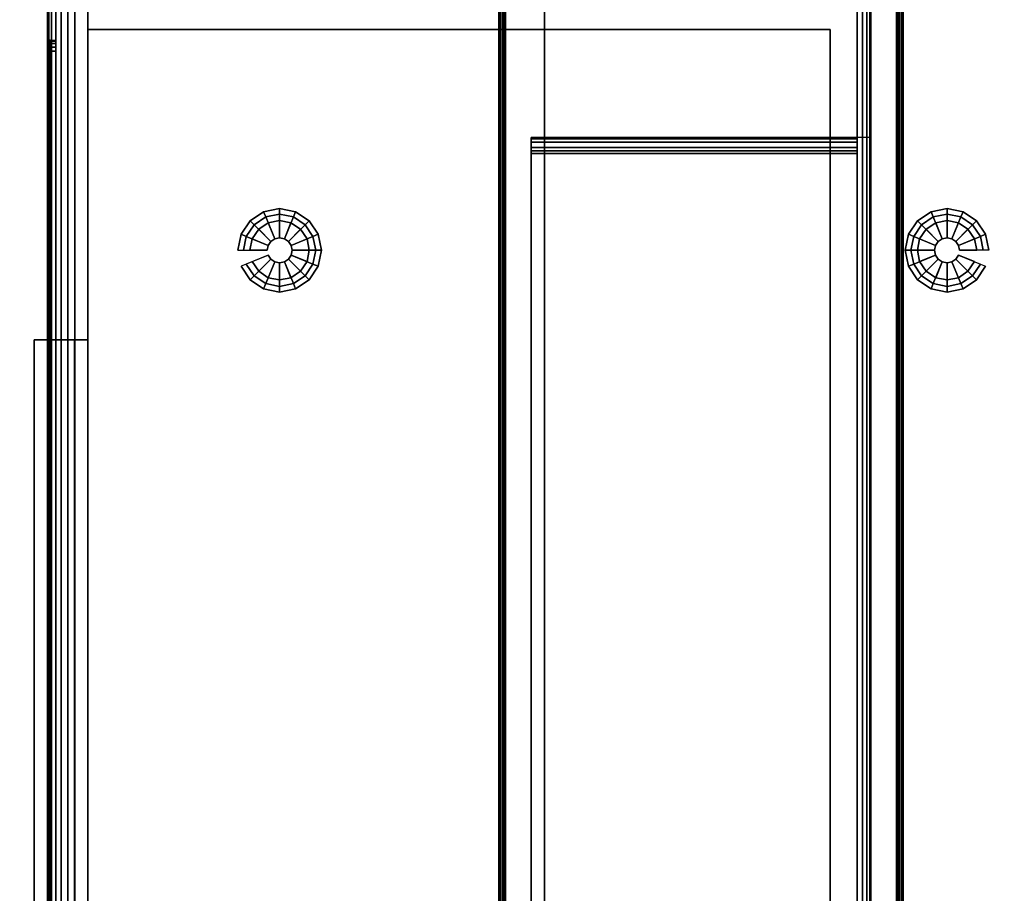
# Model space of a CAD drawing. Units: millimetres. Extents: x 3517 to 53433, y -1988 to 81661.
# Drawn here: x 5263 to 5628, y -1480 to -1156 of the extents above; entities that cross this region are included whole.
import ezdxf

# ---------------------------------------------------------------- set-up
doc = ezdxf.new("R2010")
doc.units = ezdxf.units.MM
doc.header["$LTSCALE"] = 200
doc.linetypes.add('DASHEDX2', pattern=[1.5, 1, -0.5])
for name, color, linetype in [('72_HWAP_INSERT', 7, 'Continuous'), ('72_HWAP_LW_D3_CUED_TOP', 7, 'Continuous'), ('72_HWAP_SP_D2_ANY', 7, 'Continuous'), ('72_HWAP_SP_D3_CUPD_BOX', 7, 'Continuous'), ('72_HWAP_SP_D3_CUPD_CASTOR', 7, 'Continuous'), ('72_HWAP_SP_D3_CUPD_HSLIT', 7, 'Continuous'), ('72_HWAP_SP_D3_WKSFONNECTOR', 7, 'Continuous'), ('72_HWAP_SP_D3_WSK-SUPPORT-HARDWARE', 7, 'Continuous')]:
    doc.layers.add(name, color=color, linetype=linetype)

# ---------------------------------------------------------------- blocks, each defined once
blk = doc.blocks.new('*U76')
at = {"color": 0}
for points, invisible_edges in [([(0.002, -0.01, 0.72), (2.298, -0.01, 0.72), (2.298, -0.99, 0.72), (0.002, -0.99, 0.72)], 5), ([(2.298, -0.99, 0.73), (2.298, -0.01, 0.73), (0.002, -0.01, 0.73), (0.002, -0.99, 0.73)], 10)]:
    blk.add_3dface(points, dxfattribs=dict(at, invisible_edges=invisible_edges))
blk = doc.blocks.new('*U75')
at = {"layer": '72_HWAP_LW_D3_CUED_TOP', "color": 0}
blk.add_blockref('*U76', (0, 0), dxfattribs=at)
blk = doc.blocks.new('72HWSP3CULG-CL-07_SUPPORT_HARDWARE')
for points in [[(-0.075, -0.625, 0.69195), (-0.075, -0.625, 0.70945), (-0.075, -0.075, 0.70945), (-0.075, -0.075, 0.69195)], [(-0.073, -0.075, 0.70945), (-0.073, -0.625, 0.70945), (-0.073, -0.625, 0.69195), (-0.073, -0.075, 0.69195)], [(-0.0725, -0.625, 0.71195), (-0.058, -0.625, 0.71195), (-0.058, -0.075, 0.71195), (-0.0725, -0.075, 0.71195)], [(-0.058, -0.075, 0.70995), (-0.058, -0.625, 0.70995), (-0.0725, -0.625, 0.70995), (-0.0725, -0.075, 0.70995)], [(-0.0725, -0.625, 0.69145), (0.0725, -0.625, 0.69145), (0.0725, -0.075, 0.69145), (-0.0725, -0.075, 0.69145)], [(-0.0725, -0.075, 0.68945), (0.0725, -0.075, 0.68945), (0.0725, -0.625, 0.68945), (-0.0725, -0.625, 0.68945)], [(-0.058, -0.625, 0.71195), (-0.058, -0.625, 0.70995), (-0.058, -0.075, 0.70995), (-0.058, -0.075, 0.71195)], [(0.0725, -0.075, 0.71195), (0.058, -0.075, 0.71195), (0.058, -0.625, 0.71195), (0.0725, -0.625, 0.71195)], [(0.058, -0.075, 0.71195), (0.058, -0.075, 0.70995), (0.058, -0.625, 0.70995), (0.058, -0.625, 0.71195)], [(0.058, -0.625, 0.70995), (0.058, -0.075, 0.70995), (0.0725, -0.075, 0.70995), (0.0725, -0.625, 0.70995)], [(0.073, -0.625, 0.70945), (0.073, -0.075, 0.70945), (0.073, -0.075, 0.69195), (0.073, -0.625, 0.69195)], [(0.075, -0.075, 0.69195), (0.075, -0.075, 0.70945), (0.075, -0.625, 0.70945), (0.075, -0.625, 0.69195)]]:
    blk.add_3dface(points)
mesh = blk.add_polymesh((2, 5))
for k, corner in enumerate([(-0.0725, -0.075, 0.71195), (-0.07346, -0.075, 0.71176), (-0.07427, -0.075, 0.71122), (-0.07481, -0.075, 0.71041), (-0.075, -0.075, 0.70945), (-0.0725, -0.625, 0.71195), (-0.07346, -0.625, 0.71176), (-0.07427, -0.625, 0.71122), (-0.07481, -0.625, 0.71041), (-0.075, -0.625, 0.70945)]):
    mesh.set_mesh_vertex(divmod(k, 5), corner)
mesh = blk.add_polymesh((2, 5))
for k, corner in enumerate([(-0.075, -0.075, 0.69195), (-0.07481, -0.075, 0.69099), (-0.07427, -0.075, 0.69018), (-0.07346, -0.075, 0.68964), (-0.0725, -0.075, 0.68945), (-0.075, -0.625, 0.69195), (-0.07481, -0.625, 0.69099), (-0.07427, -0.625, 0.69018), (-0.07346, -0.625, 0.68964), (-0.0725, -0.625, 0.68945)]):
    mesh.set_mesh_vertex(divmod(k, 5), corner)
mesh = blk.add_polymesh((2, 5))
for k, corner in enumerate([(-0.0725, -0.625, 0.70995), (-0.07269, -0.625, 0.70991), (-0.07285, -0.625, 0.7098), (-0.07296, -0.625, 0.70964), (-0.073, -0.625, 0.70945), (-0.0725, -0.075, 0.70995), (-0.07269, -0.075, 0.70991), (-0.07285, -0.075, 0.7098), (-0.07296, -0.075, 0.70964), (-0.073, -0.075, 0.70945)]):
    mesh.set_mesh_vertex(divmod(k, 5), corner)
mesh = blk.add_polymesh((2, 5))
for k, corner in enumerate([(-0.073, -0.625, 0.69195), (-0.07296, -0.625, 0.69176), (-0.07285, -0.625, 0.6916), (-0.07269, -0.625, 0.69149), (-0.0725, -0.625, 0.69145), (-0.073, -0.075, 0.69195), (-0.07296, -0.075, 0.69176), (-0.07285, -0.075, 0.6916), (-0.07269, -0.075, 0.69149), (-0.0725, -0.075, 0.69145)]):
    mesh.set_mesh_vertex(divmod(k, 5), corner)
mesh = blk.add_polymesh((2, 5))
for k, corner in enumerate([(0.0725, -0.075, 0.70995), (0.07269, -0.075, 0.70991), (0.07285, -0.075, 0.7098), (0.07296, -0.075, 0.70964), (0.073, -0.075, 0.70945), (0.0725, -0.625, 0.70995), (0.07269, -0.625, 0.70991), (0.07285, -0.625, 0.7098), (0.07296, -0.625, 0.70964), (0.073, -0.625, 0.70945)]):
    mesh.set_mesh_vertex(divmod(k, 5), corner)
mesh = blk.add_polymesh((2, 5))
for k, corner in enumerate([(0.0725, -0.625, 0.71195), (0.07346, -0.625, 0.71176), (0.07427, -0.625, 0.71122), (0.07481, -0.625, 0.71041), (0.075, -0.625, 0.70945), (0.0725, -0.075, 0.71195), (0.07346, -0.075, 0.71176), (0.07427, -0.075, 0.71122), (0.07481, -0.075, 0.71041), (0.075, -0.075, 0.70945)]):
    mesh.set_mesh_vertex(divmod(k, 5), corner)
mesh = blk.add_polymesh((2, 5))
for k, corner in enumerate([(0.073, -0.075, 0.69195), (0.07296, -0.075, 0.69176), (0.07285, -0.075, 0.6916), (0.07269, -0.075, 0.69149), (0.0725, -0.075, 0.69145), (0.073, -0.625, 0.69195), (0.07296, -0.625, 0.69176), (0.07285, -0.625, 0.6916), (0.07269, -0.625, 0.69149), (0.0725, -0.625, 0.69145)]):
    mesh.set_mesh_vertex(divmod(k, 5), corner)
mesh = blk.add_polymesh((2, 5))
for k, corner in enumerate([(0.075, -0.625, 0.69195), (0.07481, -0.625, 0.69099), (0.07427, -0.625, 0.69018), (0.07346, -0.625, 0.68964), (0.0725, -0.625, 0.68945), (0.075, -0.075, 0.69195), (0.07481, -0.075, 0.69099), (0.07427, -0.075, 0.69018), (0.07346, -0.075, 0.68964), (0.0725, -0.075, 0.68945)]):
    mesh.set_mesh_vertex(divmod(k, 5), corner)
blk = doc.blocks.new('72HWSP2CULG-CL-07')
at = {"linetype": 'DASHEDX2'}
blk.add_lwpolyline([(-0.1, -0.072), (-0.09977, -0.075), (-0.075, -0.075), (-0.075, -0.625), (-0.1, -0.625), (-0.1, -0.628), (0.1, -0.628), (0.1, -0.625), (0.075, -0.625), (0.075, -0.075), (0.1, -0.075), (0.1, -0.072)], close=True, dxfattribs=at)
blk = doc.blocks.new('72HWAP_SP21322556679002')
blk.add_blockref('72HWSP2CULG-CL-07', (0, 0))
blk = doc.blocks.new('XCAD03217433BB852141A224CCA99BF97AB82E')
at = {"layer": '72_HWAP_SP_D2_ANY', "color": 7}
blk.add_blockref('72HWAP_SP21322556679002', (0, 0), dxfattribs=at)
at = {"layer": '72_HWAP_SP_D3_WSK-SUPPORT-HARDWARE', "color": 0}
blk.add_blockref('72HWSP3CULG-CL-07_SUPPORT_HARDWARE', (0, 0), dxfattribs=at)
blk = doc.blocks.new('*U85')
at = {"color": 0}
for points, invisible_edges in [([(-0.405, 0.75, 0.63575), (-0.405, 0.625, 0.63575), (-0.11967, 0.25, 0.63575), (-0.11967, 0.75, 0.63575)], 2), ([(-0.405, 0.74, 0.63075), (-0.405, 0.75, 0.63075), (-0.11968, 0.75, 0.63075), (-0.12968, 0.74, 0.63075)], 4), ([(-0.12968, 0.74, 0.63075), (-0.11968, 0.75, 0.63075), (-0.11968, 0.25, 0.63075), (-0.12968, 0.26, 0.63075)], 5), ([(-0.12968, 0.26, 0.63025), (-0.405, 0.26, 0.63025), (-0.405, 0.375, 0.63025), (-0.12968, 0.74, 0.63025)], 4), ([(-0.12968, 0.74, 0.63025), (-0.405, 0.375, 0.63025), (-0.405, 0.625, 0.63025), (-0.405, 0.74, 0.63025)], 3), ([(-0.24067, 0.695, 0.69225), (-0.24067, 0.7, 0.69125), (-0.24067, 0.7, 0.63575), (-0.24067, 0.695, 0.63575)], 1), ([(-0.24067, 0.7, 0.69125), (-0.24067, 0.695, 0.69225), (-0.24067, 0.69824, 0.69549), (-0.24067, 0.69954, 0.69355)], 3), ([(-0.24067, 0.69824, 0.69549), (-0.24067, 0.695, 0.69225), (-0.24067, 0.694, 0.69725), (-0.24067, 0.6963, 0.69679)], 3), ([(-0.24067, 0.694, 0.69725), (-0.24067, 0.695, 0.69225), (-0.24067, 0.305, 0.69225), (-0.24067, 0.306, 0.69725)], 5), ([(-0.42, 0.625, 0.54605), (-0.425, 0.625, 0.54605), (-0.425, 0.625, 0.63575), (-0.42, 0.625, 0.63075)], 4), ([(-0.42, 0.625, 0.63075), (-0.425, 0.625, 0.63575), (-0.405, 0.625, 0.63575), (-0.405, 0.625, 0.63075)], 1), ([(-0.405, 0.625, 0.63075), (-0.42, 0.625, 0.63075), (-0.42, 0.375, 0.63075), (-0.405, 0.375, 0.63075)], 8), ([(-0.405, 0.375, 0.63025), (-0.40999, 0.375, 0.63025), (-0.40999, 0.625, 0.63025), (-0.405, 0.625, 0.63025)], 8), ([(-0.405, 0.625, 0.63575), (-0.405, 0.375, 0.63575), (-0.405, 0.25, 0.63575), (-0.11967, 0.25, 0.63575)], 8)]:
    blk.add_3dface(points, dxfattribs=dict(at, invisible_edges=invisible_edges))
for points in [[(-0.405, 0.75, 0.63575), (-0.405, 0.75, 0.63075), (-0.405, 0.625, 0.63075), (-0.405, 0.625, 0.63575)], [(-0.11967, 0.25, 0.63575), (-0.11967, 0.25, 0.69725), (-0.11967, 0.75, 0.69725), (-0.11967, 0.75, 0.63575)], [(-0.11967, 0.25, 0.69725), (-0.11467, 0.25, 0.69725), (-0.11467, 0.75, 0.69725), (-0.11967, 0.75, 0.69725)], [(-0.11467, 0.75, 0.63576), (-0.11467, 0.75, 0.69725), (-0.11467, 0.25, 0.69725), (-0.11467, 0.25, 0.63576)], [(-0.12968, 0.74, 0.63075), (-0.12968, 0.74, 0.63025), (-0.405, 0.74, 0.63025), (-0.405, 0.74, 0.63075)], [(-0.405, 0.74, 0.63075), (-0.405, 0.74, 0.63025), (-0.405, 0.625, 0.63025), (-0.405, 0.625, 0.63075)], [(-0.12968, 0.26, 0.63075), (-0.12968, 0.26, 0.63025), (-0.12968, 0.74, 0.63025), (-0.12968, 0.74, 0.63075)], [(-0.24067, 0.7, 0.63575), (-0.24067, 0.7, 0.69125), (-0.11967, 0.7, 0.69125), (-0.11967, 0.7, 0.63575)], [(-0.24067, 0.695, 0.69225), (-0.24067, 0.695, 0.63575), (-0.11967, 0.695, 0.63575), (-0.11967, 0.695, 0.69225)], [(-0.11967, 0.305, 0.69225), (-0.24067, 0.305, 0.69225), (-0.24067, 0.695, 0.69225), (-0.11967, 0.695, 0.69225)], [(-0.24067, 0.306, 0.69725), (-0.11967, 0.306, 0.69725), (-0.11967, 0.694, 0.69725), (-0.24067, 0.694, 0.69725)], [(-0.425, 0.625, 0.63575), (-0.425, 0.625, 0.54605), (-0.425, 0.375, 0.54605), (-0.425, 0.375, 0.63575)], [(-0.42, 0.375, 0.54605), (-0.425, 0.375, 0.54605), (-0.425, 0.625, 0.54605), (-0.42, 0.625, 0.54605)], [(-0.425, 0.375, 0.63575), (-0.405, 0.375, 0.63575), (-0.405, 0.625, 0.63575), (-0.425, 0.625, 0.63575)], [(-0.40999, 0.375, 0.63075), (-0.42, 0.375, 0.63075), (-0.42, 0.625, 0.63075), (-0.40999, 0.625, 0.63075)], [(-0.405, 0.625, 0.63075), (-0.405, 0.625, 0.63025), (-0.40999, 0.625, 0.63025), (-0.40999, 0.625, 0.63075)], [(-0.40999, 0.625, 0.63075), (-0.40999, 0.625, 0.63025), (-0.40999, 0.375, 0.63025), (-0.40999, 0.375, 0.63075)]]:
    blk.add_3dface(points, dxfattribs=at)
mesh = blk.add_polymesh((2, 5), dxfattribs=at)
for k, corner in enumerate([(-0.11467, 0.25, 0.63576), (-0.11505, 0.25, 0.63384), (-0.11613, 0.25, 0.63222), (-0.11776, 0.25, 0.63113), (-0.11968, 0.25, 0.63075), (-0.11467, 0.75, 0.63576), (-0.11505, 0.75, 0.63384), (-0.11613, 0.75, 0.63222), (-0.11776, 0.75, 0.63113), (-0.11968, 0.75, 0.63075)]):
    mesh.set_mesh_vertex(divmod(k, 5), corner)
mesh = blk.add_polymesh((2, 5), dxfattribs=at)
for k, corner in enumerate([(-0.11967, 0.694, 0.69725), (-0.11967, 0.6963, 0.69679), (-0.11967, 0.69824, 0.69549), (-0.11967, 0.69954, 0.69355), (-0.11967, 0.7, 0.69125), (-0.24067, 0.694, 0.69725), (-0.24067, 0.6963, 0.69679), (-0.24067, 0.69824, 0.69549), (-0.24067, 0.69954, 0.69355), (-0.24067, 0.7, 0.69125)]):
    mesh.set_mesh_vertex(divmod(k, 5), corner)
blk = doc.blocks.new('72HWSP2CUDB-EX-A')
at = {"linetype": 'DASHEDX2'}
for p, q in [((-0.405, 0.75), (-0.405, 0.625)), ((-0.11467, 0.25), (-0.11467, 0.75)), ((-0.11467, 0.7), (-0.24067, 0.7)), ((-0.24067, 0.7), (-0.24067, 0.3)), ((-0.405, 0.625), (-0.425, 0.625)), ((-0.425, 0.625), (-0.425, 0.375))]:
    blk.add_line(p, q, dxfattribs=at)
blk = doc.blocks.new('72HWAP_SP21302079094000')
blk.add_blockref('72HWSP2CUDB-EX-A', (0, 0))
blk = doc.blocks.new('*U84')
at = {"layer": '72_HWAP_SP_D2_ANY', "color": 7}
blk.add_blockref('72HWAP_SP21302079094000', (0, 0), dxfattribs=at)
at = {"layer": '72_HWAP_SP_D3_WKSFONNECTOR', "color": 0}
blk.add_blockref('*U85', (0, 0), dxfattribs=at)
blk = doc.blocks.new('72HWSP3CUPD_M8_BOX')
for points in [[(-0.19975, -0.38395, 0.62976), (0.19975, -0.38395, 0.62976), (0.19975, 0.38395, 0.62976), (-0.19975, 0.38395, 0.62976)], [(-0.19975, -0.38395, 0.04526), (-0.19975, 0.38395, 0.04526), (0.19975, 0.38395, 0.04526), (0.19975, -0.38395, 0.04526)], [(0.20675, -0.32075, 0.55476), (0.20845, -0.32075, 0.55476), (0.20845, 0.32075, 0.55476), (0.20675, 0.32075, 0.55476)], [(0.20675, 0.32075, 0.56276), (0.20845, 0.32075, 0.56276), (0.20845, -0.32075, 0.56276), (0.20675, -0.32075, 0.56276)]]:
    blk.add_3dface(points)
for points, invisible_edges in [([(0.20975, -0.38395, 0.61976), (0.20975, -0.32075, 0.56406), (0.20975, 0.32075, 0.56406), (0.20975, 0.38395, 0.61976)], 5), ([(0.20975, 0.32075, 0.55346), (0.20975, -0.32075, 0.55346), (0.20975, -0.38395, 0.05526), (0.20975, 0.38395, 0.05526)], 10), ([(0.20975, -0.32278, 0.56365), (0.20975, -0.32075, 0.56406), (0.20975, -0.38395, 0.61976), (0.20975, -0.3245, 0.5625)], 6), ([(0.20975, -0.32278, 0.55386), (0.20975, -0.3245, 0.55501), (0.20975, -0.38395, 0.05526), (0.20975, -0.32075, 0.55346)], 6), ([(0.20975, -0.32605, 0.55876), (0.20975, -0.32565, 0.56079), (0.20975, -0.3245, 0.5625), (0.20975, -0.38395, 0.61976)], 12), ([(0.20975, -0.3245, 0.55501), (0.20975, -0.32565, 0.55673), (0.20975, -0.32605, 0.55876), (0.20975, -0.38395, 0.05526)], 12), ([(0.20975, -0.38395, 0.05526), (0.20975, -0.32605, 0.55876), (0.20975, -0.38395, 0.61976), (0.20975, -0.38395, 0.05526)], 3)]:
    blk.add_3dface(points, dxfattribs=dict(invisible_edges=invisible_edges))
mesh = blk.add_polymesh((2, 7))
for k, corner in enumerate([(0.20975, -0.38395, 0.05526), (0.20941, -0.38395, 0.05267), (0.20841, -0.38395, 0.05026), (0.20682, -0.38395, 0.04819), (0.20475, -0.38395, 0.0466), (0.20234, -0.38395, 0.0456), (0.19975, -0.38395, 0.04526), (0.20975, 0.38395, 0.05526), (0.20941, 0.38395, 0.05267), (0.20841, 0.38395, 0.05026), (0.20682, 0.38395, 0.04819), (0.20475, 0.38395, 0.0466), (0.20234, 0.38395, 0.0456), (0.19975, 0.38395, 0.04526)]):
    mesh.set_mesh_vertex(divmod(k, 7), corner)
mesh = blk.add_polymesh((2, 7))
for k, corner in enumerate([(0.20975, 0.38395, 0.61976), (0.20941, 0.38395, 0.62235), (0.20841, 0.38395, 0.62476), (0.20682, 0.38395, 0.62683), (0.20475, 0.38395, 0.62842), (0.20234, 0.38395, 0.62942), (0.19975, 0.38395, 0.62976), (0.20975, -0.38395, 0.61976), (0.20941, -0.38395, 0.62235), (0.20841, -0.38395, 0.62476), (0.20682, -0.38395, 0.62683), (0.20475, -0.38395, 0.62842), (0.20234, -0.38395, 0.62942), (0.19975, -0.38395, 0.62976)]):
    mesh.set_mesh_vertex(divmod(k, 7), corner)
mesh = blk.add_polymesh((2, 4))
for k, corner in enumerate([(0.20845, -0.32075, 0.55476), (0.2091, -0.32075, 0.55458), (0.20958, -0.32075, 0.55411), (0.20975, -0.32075, 0.55346), (0.20845, 0.32075, 0.55476), (0.2091, 0.32075, 0.55458), (0.20958, 0.32075, 0.55411), (0.20975, 0.32075, 0.55346)]):
    mesh.set_mesh_vertex(divmod(k, 4), corner)
mesh = blk.add_polymesh((2, 4))
for k, corner in enumerate([(0.20845, 0.32075, 0.56276), (0.2091, 0.32075, 0.56293), (0.20958, 0.32075, 0.56341), (0.20975, 0.32075, 0.56406), (0.20845, -0.32075, 0.56276), (0.2091, -0.32075, 0.56293), (0.20958, -0.32075, 0.56341), (0.20975, -0.32075, 0.56406)]):
    mesh.set_mesh_vertex(divmod(k, 4), corner)
mesh = blk.add_polymesh((9, 5))
for k, corner in enumerate([(0.20975, -0.32075, 0.55346), (0.20958, -0.32075, 0.55411), (0.2091, -0.32075, 0.55458), (0.20845, -0.32075, 0.55476), (0.20675, -0.32075, 0.55476), (0.20975, -0.32278, 0.55386), (0.20958, -0.32253, 0.55446), (0.2091, -0.32235, 0.5549), (0.20845, -0.32228, 0.55506), (0.20675, -0.32228, 0.55506), (0.20975, -0.3245, 0.55501), (0.20958, -0.32404, 0.55547), (0.2091, -0.3237, 0.55581), (0.20845, -0.32358, 0.55593), (0.20675, -0.32358, 0.55593), (0.20975, -0.32565, 0.55673), (0.20958, -0.32505, 0.55698), (0.2091, -0.32461, 0.55716), (0.20845, -0.32445, 0.55723), (0.20675, -0.32445, 0.55723), (0.20975, -0.32605, 0.55876), (0.20958, -0.3254, 0.55876), (0.2091, -0.32492, 0.55876), (0.20845, -0.32475, 0.55876), (0.20675, -0.32475, 0.55876), (0.20975, -0.32565, 0.56079), (0.20958, -0.32505, 0.56054), (0.2091, -0.32461, 0.56035), (0.20845, -0.32445, 0.56029), (0.20675, -0.32445, 0.56029), (0.20975, -0.3245, 0.5625), (0.20958, -0.32404, 0.56205), (0.2091, -0.3237, 0.56171), (0.20845, -0.32358, 0.56159), (0.20675, -0.32358, 0.56159), (0.20975, -0.32278, 0.56365), (0.20958, -0.32253, 0.56305), (0.2091, -0.32235, 0.56261), (0.20845, -0.32228, 0.56245), (0.20675, -0.32228, 0.56245), (0.20975, -0.32075, 0.56406), (0.20958, -0.32075, 0.56341), (0.2091, -0.32075, 0.56293), (0.20845, -0.32075, 0.56276), (0.20675, -0.32075, 0.56276)]):
    mesh.set_mesh_vertex(divmod(k, 5), corner)
blk = doc.blocks.new('72HWSP3CUPD_M8_HSLIT')
for points, invisible_edges in [([(0.20675, 0.32475, 0.55876), (0.20675, 0.32445, 0.56029), (0.20675, -0.32445, 0.56029), (0.20675, -0.32475, 0.55876)], 10), ([(0.20675, -0.32475, 0.55876), (0.20675, -0.32445, 0.55723), (0.20675, 0.32445, 0.55723), (0.20675, 0.32475, 0.55876)], 10), ([(0.20675, 0.32358, 0.56159), (0.20675, -0.32358, 0.56159), (0.20675, -0.32445, 0.56029), (0.20675, 0.32445, 0.56029)], 5), ([(0.20675, 0.32358, 0.55593), (0.20675, 0.32445, 0.55723), (0.20675, -0.32445, 0.55723), (0.20675, -0.32358, 0.55593)], 10), ([(0.20675, 0.32228, 0.56245), (0.20675, -0.32228, 0.56245), (0.20675, -0.32358, 0.56159), (0.20675, 0.32358, 0.56159)], 5), ([(0.20675, -0.32358, 0.55593), (0.20675, -0.32228, 0.55506), (0.20675, 0.32228, 0.55506), (0.20675, 0.32358, 0.55593)], 10), ([(0.20675, -0.32075, 0.56276), (0.20675, -0.32228, 0.56245), (0.20675, 0.32228, 0.56245), (0.20675, 0.32075, 0.56276)], 2), ([(0.20675, 0.32075, 0.55476), (0.20675, 0.32228, 0.55506), (0.20675, -0.32228, 0.55506), (0.20675, -0.32075, 0.55476)], 2)]:
    blk.add_3dface(points, dxfattribs=dict(invisible_edges=invisible_edges))
blk = doc.blocks.new('72HWSP3BASE')
mesh = blk.add_polymesh((16, 7), dxfattribs=dict(m_close=True))
for k, corner in enumerate([(0.07074, 0.15311, 0.0533), (0.07074, 0.15311, 0.0453), (0.07286, 0.15311, 0.0333), (0.08159, 0.15311, 0.0333), (0.08159, 0.15311, 0.0035), (0.07524, 0.15311, 0.0035), (0.07524, 0.15311), (0.07192, 0.14718, 0.0533), (0.07192, 0.14718, 0.0453), (0.07388, 0.14799, 0.0333), (0.08195, 0.15133, 0.0333), (0.08195, 0.15133, 0.0035), (0.07608, 0.1489, 0.0035), (0.07608, 0.1489), (0.07528, 0.14215, 0.0533), (0.07528, 0.14215, 0.0453), (0.07678, 0.14365, 0.0333), (0.08296, 0.14982, 0.0333), (0.08296, 0.14982, 0.0035), (0.07847, 0.14533, 0.0035), (0.07847, 0.14533), (0.08031, 0.13879, 0.0533), (0.08031, 0.13879, 0.0453), (0.08112, 0.14075, 0.0333), (0.08447, 0.14881, 0.0333), (0.08447, 0.14881, 0.0035), (0.08204, 0.14295, 0.0035), (0.08204, 0.14295), (0.08624, 0.13761, 0.0533), (0.08624, 0.13761, 0.0453), (0.08624, 0.13973, 0.0333), (0.08624, 0.14846, 0.0333), (0.08624, 0.14846, 0.0035), (0.08624, 0.14211, 0.0035), (0.08624, 0.14211), (0.09218, 0.13879, 0.0533), (0.09218, 0.13879, 0.0453), (0.09137, 0.14075, 0.0333), (0.08802, 0.14881, 0.0333), (0.08802, 0.14881, 0.0035), (0.09045, 0.14295, 0.0035), (0.09045, 0.14295), (0.0972, 0.14215, 0.0533), (0.0972, 0.14215, 0.0453), (0.09571, 0.14365, 0.0333), (0.08953, 0.14982, 0.0333), (0.08953, 0.14982, 0.0035), (0.09402, 0.14533, 0.0035), (0.09402, 0.14533), (0.10056, 0.14718, 0.0533), (0.10056, 0.14718, 0.0453), (0.09861, 0.14799, 0.0333), (0.09054, 0.15133, 0.0333), (0.09054, 0.15133, 0.0035), (0.09641, 0.1489, 0.0035), (0.09641, 0.1489), (0.10174, 0.15311, 0.0533), (0.10174, 0.15311, 0.0453), (0.09963, 0.15311, 0.0333), (0.09089, 0.15311, 0.0333), (0.09089, 0.15311, 0.0035), (0.09724, 0.15311, 0.0035), (0.09724, 0.15311), (0.10056, 0.15904, 0.0533), (0.10056, 0.15904, 0.0453), (0.09861, 0.15823, 0.0333), (0.09054, 0.15489, 0.0333), (0.09054, 0.15489, 0.0035), (0.09641, 0.15732, 0.0035), (0.09641, 0.15732), (0.0972, 0.16407, 0.0533), (0.0972, 0.16407, 0.0453), (0.09571, 0.16257, 0.0333), (0.08953, 0.1564, 0.0333), (0.08953, 0.1564, 0.0035), (0.09402, 0.16089, 0.0035), (0.09402, 0.16089), (0.09218, 0.16743, 0.0533), (0.09218, 0.16743, 0.0453), (0.09137, 0.16548, 0.0333), (0.08802, 0.15741, 0.0333), (0.08802, 0.15741, 0.0035), (0.09045, 0.16327, 0.0035), (0.09045, 0.16327), (0.08624, 0.16861, 0.0533), (0.08624, 0.16861, 0.0453), (0.08624, 0.1665, 0.0333), (0.08624, 0.15776, 0.0333), (0.08624, 0.15776, 0.0035), (0.08624, 0.16411, 0.0035), (0.08624, 0.16411), (0.08031, 0.16743, 0.0533), (0.08031, 0.16743, 0.0453), (0.08112, 0.16548, 0.0333), (0.08447, 0.15741, 0.0333), (0.08447, 0.15741, 0.0035), (0.08204, 0.16327, 0.0035), (0.08204, 0.16327), (0.07528, 0.16407, 0.0533), (0.07528, 0.16407, 0.0453), (0.07678, 0.16257, 0.0333), (0.08296, 0.1564, 0.0333), (0.08296, 0.1564, 0.0035), (0.07847, 0.16089, 0.0035), (0.07847, 0.16089), (0.07192, 0.15904, 0.0533), (0.07192, 0.15904, 0.0453), (0.07388, 0.15823, 0.0333), (0.08195, 0.15489, 0.0333), (0.08195, 0.15489, 0.0035), (0.07608, 0.15732, 0.0035), (0.07608, 0.15732)]):
    mesh.set_mesh_vertex(divmod(k, 7), corner)
blk = doc.blocks.new('72HWSP2CUPD_G8')
at = {"linetype": 'DASHEDX2'}
blk.add_lwpolyline([(0, 0), (0.42, 0), (0.42, 0.8), (0, 0.8)], close=True, dxfattribs=at)
blk = doc.blocks.new('72hwap_sp2776372E471AA461ABCD72D1457233139')
blk.add_blockref('72HWSP2CUPD_G8', (0, -0.8))
blk = doc.blocks.new('XCAD03BAAFFB8A7BD222D03DEA865031F4B93E')
at = {"color": 7}
blk.add_blockref('72hwap_sp2776372E471AA461ABCD72D1457233139', (0, 0), dxfattribs=at)
at = {"layer": '72_HWAP_SP_D3_CUPD_BOX', "color": 0}
blk.add_blockref('72HWSP3CUPD_M8_BOX', (0.21, -0.4), dxfattribs=at)
at = {"layer": '72_HWAP_SP_D3_CUPD_CASTOR', "color": 0}
blk.add_blockref('72HWSP3BASE', (0, -0.8), dxfattribs=at)
at = {"layer": '72_HWAP_SP_D3_CUPD_CASTOR', "color": 0, "xscale": -1}
blk.add_blockref('72HWSP3BASE', (0.42, -0.8), dxfattribs=at)
at = {"layer": '72_HWAP_SP_D3_CUPD_HSLIT', "color": 0}
blk.add_blockref('72HWSP3CUPD_M8_HSLIT', (0.21, -0.4), dxfattribs=at)

msp = doc.modelspace()

# ---------------------------------------------------------------- block references
at = {"layer": '72_HWAP_INSERT', "xscale": 1000.002000004635, "yscale": 1000.002000004635, "zscale": 1000.002000004677, "rotation": 180}
for name, p in [('*U75', (5817, -1988.2, 0)), ('XCAD03217433BB852141A224CCA99BF97AB82E', (5515.83, -1689.85, 0)), ('XCAD03BAAFFB8A7BD222D03DEA865031F4B93E', (5693.34, -1888.2, 0))]:
    msp.add_blockref(name, p, dxfattribs=at)
at = {"layer": '72_HWAP_INSERT', "xscale": 1000.002000004635, "yscale": 1000.002000004635, "zscale": 1000.002000004677}
msp.add_blockref('*U84', (5693.49, -1899.46, 0), dxfattribs=at)

doc.saveas('drawing.dxf')
